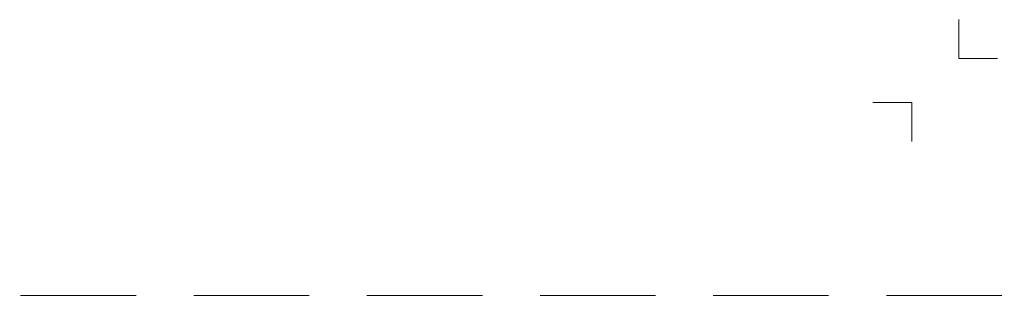
# Model space of a CAD drawing. Units: millimetres. Extents: x -5985 to 11655, y 16395 to 26253.
# Drawn here: x 3717 to 4250, y 19695 to 19845 of the extents above; entities that cross this region are included whole.
import ezdxf
from ezdxf.enums import TextEntityAlignment as Align

# ---------------------------------------------------------------- set-up
doc = ezdxf.new("R2010")
doc.units = ezdxf.units.MM
doc.linetypes.add('HIDDEN2', pattern=[0.1875, 0.125, -0.0625])
doc.layers.get('DEFPOINTS').update_dxf_attribs({"color": 254, "lineweight": 30})
doc.layers.add('TOPWET_VYKRESOVE_POLE', color=254, linetype='Continuous', lineweight=13)
doc.layers.add('Vrstva 4', color=255, linetype='Continuous')
doc.styles.add('BOLD_ARIAL_NARROW', font='ARIALNB.TTF')
doc.styles.add('REGULAR_ARIAL_NARROW', font='ARIALN.TTF')

# ---------------------------------------------------------------- blocks, each defined once
blk = doc.blocks.new('*U324')
at = {"layer": 'Vrstva 4', "color": 8, "lineweight": 5, "ltscale": 0.1, "true_color": 0x828282}
for points in [[(-98.5, 8), (-105.5, 8), (-105.5, 15)], [(-114, -7), (-114, 0), (-121, 0)]]:
    blk.add_lwpolyline(points, dxfattribs=at)
at = {"color": 7}
for tag, height, style, p in [('01_OZNAČENÍ_VÝKRESU', 3, 'BOLD_ARIAL_NARROW', (87.5, 284.23)), ('08_REZERVNÍ_POLE', 2.25, 'REGULAR_ARIAL_NARROW', (5.16, 12.83))]:
    blk.add_attdef(tag, text='', height=height, dxfattribs=dict(at, style=style)).set_placement(p, align=Align.RIGHT)
for tag, p, style in [('02_NADPIS_HLAVNÍ', (-80.68, 29.06), 'BOLD_ARIAL_NARROW'), ('03_TYP', (-80.68, 23.66), 'BOLD_ARIAL_NARROW'), ('06_VÁHA_KG', (-7.96, 23.66), 'REGULAR_ARIAL_NARROW'), ('04_KÓD_NEBO_PODNADPIS', (-82.11, 18.23), 'REGULAR_ARIAL_NARROW'), ('07_MATERIÁL', (-7.96, 18.23), 'REGULAR_ARIAL_NARROW'), ('05_MĚŘÍTKO', (-80.68, 12.83), 'REGULAR_ARIAL_NARROW')]:
    blk.add_attdef(tag, p, '', height=2.25, dxfattribs=dict(at, style=style))

msp = doc.modelspace()

# ---------------------------------------------------------------- linework, layer by layer
at = {"layer": 'DEFPOINTS', "linetype": 'HIDDEN2', "lineweight": 5, "ltscale": 500}
msp.add_line((11655, 19695.5), (-5947.46, 19695.5), dxfattribs=at)

# ---------------------------------------------------------------- block references
at = {"layer": 'TOPWET_VYKRESOVE_POLE', "ltscale": 40, "xscale": 3, "yscale": 3, "zscale": 3}
msp.add_blockref('*U324', (4542, 19800), dxfattribs=at)

doc.saveas('drawing.dxf')
